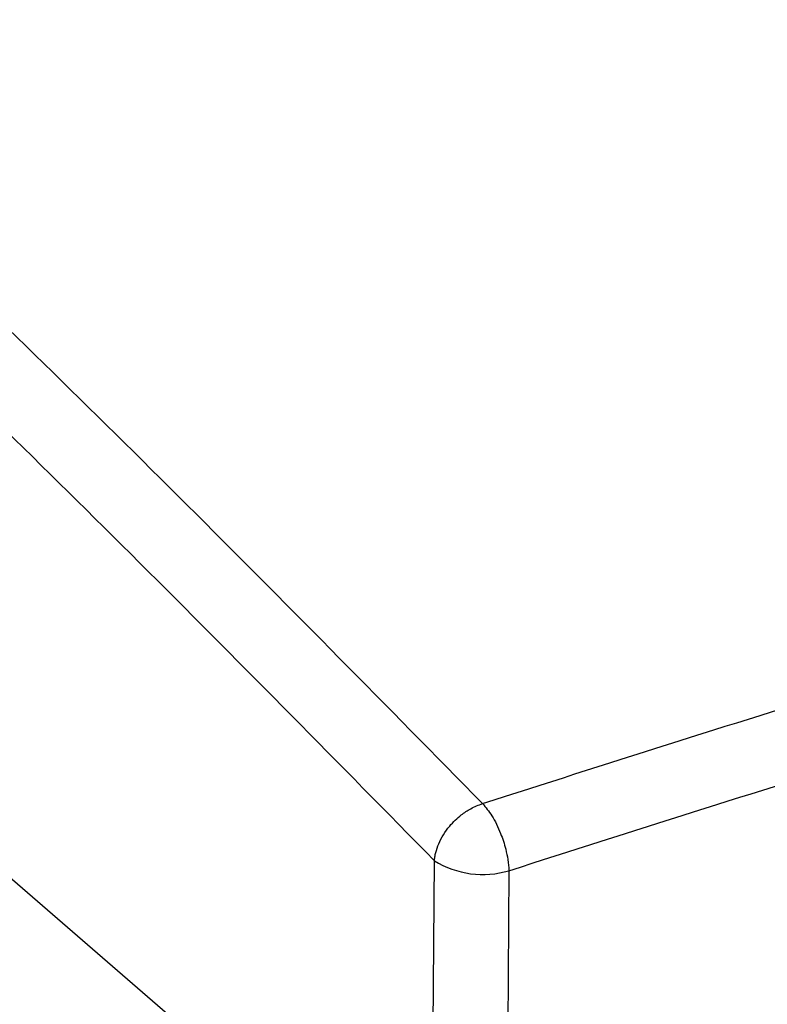
# Model space of a CAD drawing. Extents: x 12.9 to 27.5, y 3.6 to 13.4.
# Drawn here: x 17.2 to 17.5, y 8.4 to 8.7 of the extents above; entities that cross this region are included whole.
import ezdxf

# ---------------------------------------------------------------- set-up
doc = ezdxf.new("R2010")
doc.units = 0
doc.header["$LTSCALE"] = 0.2
doc.header["$MEASUREMENT"] = 0
doc.linetypes.add('SLD-SOLID', pattern=[0])
doc.layers.get('0').update_dxf_attribs({"linetype": 'CONTINUOUS'})

# ---------------------------------------------------------------- blocks, each defined once
blk = doc.blocks.new('A$C6A495A07')
at = {"color": 7, "linetype": 'SLD-SOLID'}
for p, q in [((1.30193640095878, 4.864973883295779), (1.613617690048443, 4.595049969059847)), ((1.613617690048443, 4.595049969059847), (1.614619706330018, 4.73274256746582)), ((1.64150587466662, 4.72914050391914), (1.640503858385031, 4.591447905513167))]:
    blk.add_line(p, q, dxfattribs=at)
blk.add_arc((1.632064426076099, 4.760810150271759), 0.03304704906020196, 238.1379929319287, 286.6005266432127, dxfattribs=at)
for points, knots in [([(2.734945792255356, 5.029058247078549), (2.697204326741637, 5.067249962001473), (2.621722296058348, 5.143632480762196), (2.508371061089388, 5.253542186265587), (2.394983091798618, 5.359981365862165), (2.281589597645659, 5.462579422612702), (2.168912742764032, 5.5607909490402), (2.056992205605866, 5.65465935063321), (1.945873794223886, 5.744141884688688), (1.834902460175442, 5.830118875180137), (1.7611014894985, 5.884209938722417), (1.724201516376922, 5.911255095073617)], [0, 0, 0, 0, 0.1120112155650101, 0.2240197590386467, 0.3360255592932784, 0.4480285452631346, 0.560028645923992, 0.6700259301494284, 0.7800202954322245, 0.8900116744889676, 1, 1, 1, 1]), ([(1.321717203259766, 5.057384300031568), (1.356240897991441, 5.024871861475024), (1.425301506551037, 4.959834535374146), (1.528734997428217, 4.858480183144184), (1.597541443621537, 4.788419394013953), (1.631951247657241, 4.753382298539133)], [0, 0, 0, 0, 0.3332057605021985, 0.666539105234506, 0.9999999999999999, 0.9999999999999999, 0.9999999999999999, 0.9999999999999999]), ([(1.304910694039066, 5.036229624199354), (1.339390995503919, 5.003758156014008), (1.408346074173494, 4.938820422058321), (1.511604450140936, 4.837636474393975), (1.580279456418594, 4.767709067684844), (1.614619706330018, 4.73274256746582)], [0, 0, 0, 0, 0.3333511627332816, 0.6666489176230693, 1, 1, 1, 1]), ([(1.631951247657241, 4.753382298539133), (1.67642044535431, 4.767602840219809), (1.765358673916637, 4.796043870231003), (1.898861181781385, 4.835620638547393), (2.032384443616436, 4.873127570315265), (2.121377668169259, 4.896050926440413), (2.165874364408577, 4.907512626130607)], [0, 0, 0, 0, 0.250000466170721, 0.4999999944331252, 0.7499995254789796, 0.9999999999999999, 0.9999999999999999, 0.9999999999999999, 0.9999999999999999]), ([(1.64150587466662, 4.72914050391914), (1.685880871512495, 4.743331195073576), (1.77461659486741, 4.771708013867912), (1.907808224326601, 4.81119345226185), (2.041020501073021, 4.848612197348398), (2.129811233726798, 4.871482852136513), (2.174213739645349, 4.882920018541594)], [0, 0, 0, 0, 0.2500402045994602, 0.5000000000000336, 0.7499597954005903, 0.9999999999999999, 0.9999999999999999, 0.9999999999999999, 0.9999999999999999]), ([(1.614619706330018, 4.73274256746582), (1.614626126164126, 4.732828104141596), (1.614643869573499, 4.733064514028225), (1.614695157647162, 4.733541827961684), (1.61481839520836, 4.734436295586907), (1.615187979783073, 4.736234275269446), (1.616464892764071, 4.740025235519017), (1.619492180876492, 4.744906423633378), (1.623792012577297, 4.749030496065792), (1.627884643703069, 4.751804514394689), (1.630517969148514, 4.752826206986789), (1.631951247657241, 4.753382298539133)], [0, 0, 0, 0, 0.01037321145469782, 0.02866992108056925, 0.0578105339152697, 0.1174223458048024, 0.2412575625391197, 0.499767262409527, 0.6955824009445464, 0.8343101863231057, 1, 1, 1, 1]), ([(1.631951247657241, 4.753382298539133), (1.633112173543651, 4.752005352681856), (1.635508822782654, 4.749162745518337), (1.638436843588408, 4.743095317527917), (1.640221241736299, 4.737559338754856), (1.641197269045591, 4.732949606501162), (1.641398384219059, 4.730467252731895), (1.64150587466662, 4.72914050391914)], [0, 0, 0, 0, 0.2418537593729447, 0.4992899504974491, 0.7091822751684614, 0.8445660421470592, 1, 1, 1, 1])]:
    blk.add_open_spline(points, degree=3, knots=knots, dxfattribs=at)

msp = doc.modelspace()

# ---------------------------------------------------------------- block references
msp.add_blockref('A$C6A495A07', (15.771185556647, 3.700500388891943))

doc.saveas('drawing.dxf')
